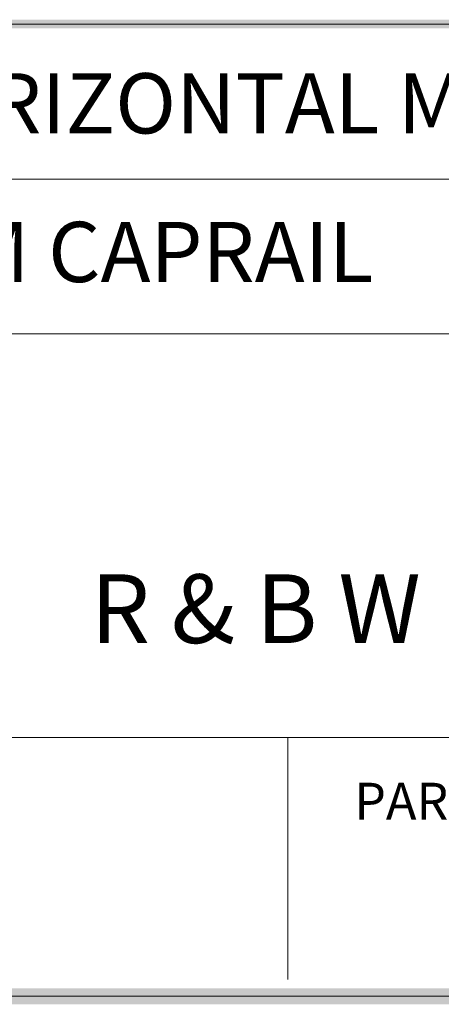
# Model space of a CAD drawing. Units: inches. Extents: x 250.1 to 262.7, y 376.9 to 393.1.
# Drawn here: x 257.8 to 258.7, y 377.1 to 379.3 of the extents above; entities that cross this region are included whole.
import ezdxf

# ---------------------------------------------------------------- set-up
doc = ezdxf.new("R2010")
doc.units = ezdxf.units.IN
doc.header["$MEASUREMENT"] = 0
doc.layers.add('dim', color=1, linetype='Continuous', lineweight=9)
doc.styles.add('Garamond', font='GARA.TTF')

# ---------------------------------------------------------------- blocks, each defined once
blk = doc.blocks.new('BAVW')
for p, q in [((3.9371, 2.1461), (9.383, 2.1461)), ((3.9371, 1.9061), (9.383, 1.9061)), ((5.1228, 1.6661), (9.383, 1.6661))]:
    blk.add_line(p, q)
at = {"color": 7}
for p, q in [((5.1228, 1.0411), (9.3728, 1.0411)), ((6.8228, 0.6661), (6.8228, 1.0411)), ((3.1299, 0.6404), (9.3799, 0.6404))]:
    blk.add_line(p, q, dxfattribs=at)
blk.add_trace([(3.9303, 2.1529), (3.9438, 2.1394), (9.383, 2.1529), (9.383, 2.1394)])
blk.add_trace([(1.6424, 0.6529), (1.6174, 0.6279), (9.3674, 0.6529), (9.3924, 0.6279)], dxfattribs=at)
at = {"style": 'Garamond'}
blk.add_text('R & B W', height=0.10644, dxfattribs=at).set_placement((6.5175, 1.1874))
blk.add_text('PART NUMBER', height=0.056955).set_placement((6.9258, 0.9141))

msp = doc.modelspace()

# ---------------------------------------------------------------- block references
at = {"layer": 'dim', "xscale": 1.5, "yscale": 1.5, "zscale": 1.5}
msp.add_blockref('BAVW', (248.1401, 376.1173), dxfattribs=at)

# ---------------------------------------------------------------- texts
at = {"layer": 'dim'}
for s, p in [('1.66" OD AL CAPRAIL 90%%D HORIZONTAL MITERED CORNER', (255.1936, 379.0823)), ('1.66" OD X .109W ALUMINUM CAPRAIL', (255.2216, 378.737))]:
    msp.add_text(s, height=0.139979, dxfattribs=at).set_placement(p)

doc.saveas('drawing.dxf')
